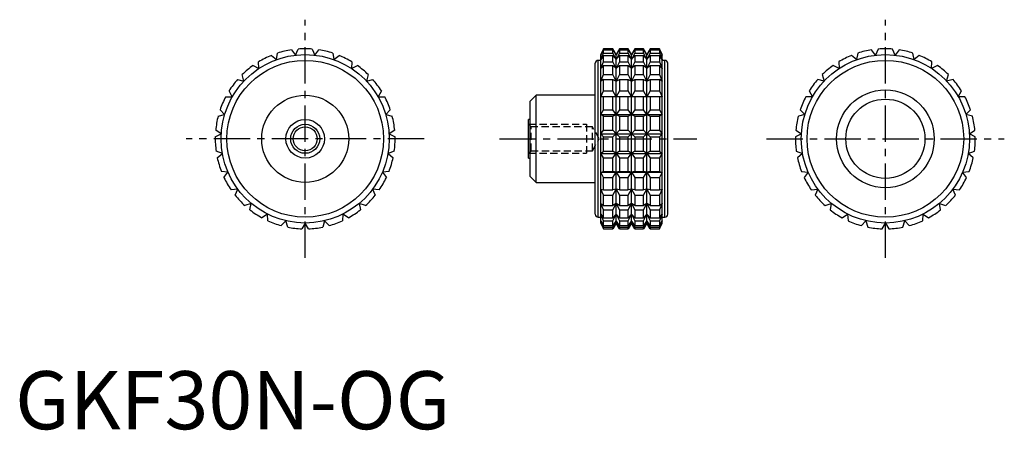
# Model space of a CAD drawing. Extents: x 1 to 171, y 0 to 71.
import ezdxf

# ---------------------------------------------------------------- set-up
doc = ezdxf.new("R2010")
doc.units = 0
doc.header["$LTSCALE"] = 5
doc.header["$MEASUREMENT"] = 0
doc.linetypes.add('CENTER', pattern=[2, 1.25, -0.25, 0.25, -0.25])
doc.linetypes.add('HIDDEN', pattern=[0.375, 0.25, -0.125])
doc.layers.get('0').update_dxf_attribs({"linetype": 'CONTINUOUS'})
for name, color, linetype in [('1', 1, 'CENTER'), ('2', 2, 'HIDDEN'), ('3', 3, 'CONTINUOUS')]:
    doc.layers.add(name, color=color, linetype=linetype)
doc.styles.add('Standard1', font='arial.ttf')

msp = doc.modelspace()

# ---------------------------------------------------------------- linework, layer by layer
for p, q in [((45.04, 63.63), (45.24, 64.75)), ((47.63, 65.32), (48.32, 64.4)), ((48.32, 64.4), (48.77, 65.45)), ((51.23, 65.45), (51.68, 64.4)), ((51.68, 64.4), (52.37, 65.32)), ((54.76, 64.75), (54.96, 63.63)), ((101.43, 65.5), (100.96, 64.5)), ((100.96, 64.4), (101.43, 65.45)), ((101.43, 65.32), (100.96, 64.4)), ((100.96, 63.63), (101.43, 64.75)), ((100.96, 35.5), (100.96, 64.5)), ((103.03, 65.5), (101.43, 65.5)), ((101.43, 65.45), (101.43, 65.5)), ((101.43, 65.45), (103.03, 65.45)), ((101.43, 64.75), (101.43, 65.32)), ((101.43, 65.32), (103.03, 65.32)), ((101.43, 64.75), (103.03, 64.75)), ((103.61, 64.5), (103.03, 65.5)), ((103.03, 65.45), (103.03, 65.5)), ((103.61, 64.4), (103.03, 65.45)), ((103.03, 64.75), (103.03, 65.32)), ((103.03, 65.32), (103.61, 64.4)), ((103.61, 63.63), (103.03, 64.75)), ((104.18, 65.5), (103.61, 64.5)), ((104.18, 65.45), (103.61, 64.4)), ((103.61, 64.4), (104.18, 65.32)), ((104.18, 64.75), (103.61, 63.63)), ((103.61, 35.5), (103.61, 64.5)), ((105.67, 65.5), (104.18, 65.5)), ((104.18, 65.5), (104.18, 65.45)), ((104.18, 65.45), (105.67, 65.45)), ((104.18, 65.32), (105.67, 65.32)), ((104.18, 65.32), (104.18, 64.75)), ((104.18, 64.75), (105.67, 64.75)), ((106.25, 64.5), (105.67, 65.5)), ((105.67, 65.45), (105.67, 65.5)), ((106.25, 64.4), (105.67, 65.45)), ((105.67, 64.75), (105.67, 65.32)), ((105.67, 65.32), (106.25, 64.4)), ((106.25, 63.63), (105.67, 64.75)), ((106.83, 65.5), (106.25, 64.5)), ((106.83, 65.45), (106.25, 64.4)), ((106.25, 64.4), (106.83, 65.32)), ((106.83, 64.75), (106.25, 63.63)), ((106.25, 35.5), (106.25, 64.5)), ((108.32, 65.5), (106.83, 65.5)), ((106.83, 65.5), (106.83, 65.45)), ((106.83, 65.45), (108.32, 65.45)), ((106.83, 65.32), (108.32, 65.32)), ((106.83, 65.32), (106.83, 64.75)), ((106.83, 64.75), (108.32, 64.75)), ((108.89, 64.5), (108.32, 65.5)), ((108.32, 65.45), (108.32, 65.5)), ((108.89, 64.4), (108.32, 65.45)), ((108.32, 64.75), (108.32, 65.32)), ((108.32, 65.32), (108.89, 64.4)), ((108.89, 63.63), (108.32, 64.75)), ((109.47, 65.5), (108.89, 64.5)), ((109.47, 65.45), (108.89, 64.4)), ((108.89, 64.4), (109.47, 65.32)), ((109.47, 64.75), (108.89, 63.63)), ((108.89, 35.5), (108.89, 64.5)), ((111.07, 65.5), (109.47, 65.5)), ((109.47, 65.5), (109.47, 65.45)), ((109.47, 65.45), (111.07, 65.45)), ((109.47, 65.32), (111.07, 65.32)), ((109.47, 65.32), (109.47, 64.75)), ((109.47, 64.75), (111.07, 64.75)), ((111.54, 64.5), (111.07, 65.5)), ((111.07, 65.5), (111.07, 65.45)), ((111.07, 65.45), (111.54, 64.4)), ((111.54, 64.4), (111.07, 65.32)), ((111.07, 65.32), (111.07, 64.75)), ((111.07, 64.75), (111.54, 63.63)), ((111.54, 35.5), (111.54, 64.5)), ((145.24, 64.75), (145.04, 63.63)), ((148.32, 64.4), (147.63, 65.32)), ((148.77, 65.45), (148.32, 64.4)), ((151.68, 64.4), (151.23, 65.45)), ((152.37, 65.32), (151.68, 64.4)), ((154.96, 63.63), (154.76, 64.75)), ((42.03, 62.11), (41.97, 63.26)), ((44.17, 64.36), (45.04, 63.63)), ((54.96, 63.63), (55.83, 64.36)), ((58.03, 63.26), (57.97, 62.11)), ((100, 37), (100, 63)), ((100.96, 63.5), (100.5, 63.5)), ((100.5, 36.5), (100.5, 63.5)), ((101.43, 64.36), (100.96, 63.63)), ((100.96, 62.11), (101.43, 63.26)), ((101.43, 63.26), (101.43, 64.36)), ((101.43, 64.36), (103.03, 64.36)), ((101.43, 63.26), (103.03, 63.26)), ((103.03, 63.26), (103.03, 64.36)), ((103.03, 64.36), (103.61, 63.63)), ((103.61, 62.11), (103.03, 63.26)), ((103.61, 63.63), (104.18, 64.36)), ((104.18, 63.26), (103.61, 62.11)), ((104.18, 64.36), (105.67, 64.36)), ((104.18, 64.36), (104.18, 63.26)), ((104.18, 63.26), (105.67, 63.26)), ((105.67, 63.26), (105.67, 64.36)), ((105.67, 64.36), (106.25, 63.63)), ((106.25, 62.11), (105.67, 63.26)), ((106.25, 63.63), (106.83, 64.36)), ((106.83, 63.26), (106.25, 62.11)), ((106.83, 64.36), (108.32, 64.36)), ((106.83, 64.36), (106.83, 63.26)), ((106.83, 63.26), (108.32, 63.26)), ((108.32, 63.26), (108.32, 64.36)), ((108.32, 64.36), (108.89, 63.63)), ((108.89, 62.11), (108.32, 63.26)), ((108.89, 63.63), (109.47, 64.36)), ((109.47, 63.26), (108.89, 62.11)), ((109.47, 64.36), (111.07, 64.36)), ((109.47, 64.36), (109.47, 63.26)), ((109.47, 63.26), (111.07, 63.26)), ((111.54, 63.63), (111.07, 64.36)), ((111.07, 64.36), (111.07, 63.26)), ((111.07, 63.26), (111.54, 62.11)), ((112, 63.5), (111.54, 63.5)), ((112, 36.5), (112, 63.5)), ((112.5, 37), (112.5, 63)), ((141.97, 63.26), (142.03, 62.11)), ((145.04, 63.63), (144.17, 64.36)), ((155.83, 64.36), (154.96, 63.63)), ((157.97, 62.11), (158.03, 63.26)), ((41.01, 62.63), (42.03, 62.11)), ((57.97, 62.11), (58.99, 62.63)), ((101.43, 62.63), (100.96, 62.11)), ((101.43, 61.05), (101.43, 62.63)), ((101.43, 62.63), (103.03, 62.63)), ((103.03, 61.05), (103.03, 62.63)), ((103.03, 62.63), (103.61, 62.11)), ((103.61, 62.11), (104.18, 62.63)), ((104.18, 62.63), (105.67, 62.63)), ((104.18, 62.63), (104.18, 61.05)), ((105.67, 61.05), (105.67, 62.63)), ((105.67, 62.63), (106.25, 62.11)), ((106.25, 62.11), (106.83, 62.63)), ((106.83, 62.63), (108.32, 62.63)), ((106.83, 62.63), (106.83, 61.05)), ((108.32, 61.05), (108.32, 62.63)), ((108.32, 62.63), (108.89, 62.11)), ((108.89, 62.11), (109.47, 62.63)), ((109.47, 62.63), (111.07, 62.63)), ((109.47, 62.63), (109.47, 61.05)), ((111.54, 62.11), (111.07, 62.63)), ((111.07, 62.63), (111.07, 61.05)), ((142.03, 62.11), (141.01, 62.63)), ((158.99, 62.63), (157.97, 62.11)), ((38.34, 60.21), (39.45, 59.95)), ((39.45, 59.95), (39.13, 61.05)), ((60.87, 61.05), (60.55, 59.95)), ((60.55, 59.95), (61.66, 60.21)), ((100.96, 59.95), (101.43, 61.05)), ((101.43, 60.21), (100.96, 59.95)), ((101.43, 61.05), (103.03, 61.05)), ((101.43, 58.24), (101.43, 60.21)), ((101.43, 60.21), (103.03, 60.21)), ((103.61, 59.95), (103.03, 61.05)), ((103.03, 58.24), (103.03, 60.21)), ((103.03, 60.21), (103.61, 59.95)), ((104.18, 61.05), (103.61, 59.95)), ((103.61, 59.95), (104.18, 60.21)), ((104.18, 61.05), (105.67, 61.05)), ((104.18, 60.21), (105.67, 60.21)), ((104.18, 60.21), (104.18, 58.24)), ((106.25, 59.95), (105.67, 61.05)), ((105.67, 58.24), (105.67, 60.21)), ((105.67, 60.21), (106.25, 59.95)), ((106.83, 61.05), (106.25, 59.95)), ((106.25, 59.95), (106.83, 60.21)), ((106.83, 61.05), (108.32, 61.05)), ((106.83, 60.21), (108.32, 60.21)), ((106.83, 60.21), (106.83, 58.24)), ((108.89, 59.95), (108.32, 61.05)), ((108.32, 58.24), (108.32, 60.21)), ((108.32, 60.21), (108.89, 59.95)), ((109.47, 61.05), (108.89, 59.95)), ((108.89, 59.95), (109.47, 60.21)), ((109.47, 61.05), (111.07, 61.05)), ((109.47, 60.21), (111.07, 60.21)), ((109.47, 60.21), (109.47, 58.24)), ((111.07, 61.05), (111.54, 59.95)), ((111.54, 59.95), (111.07, 60.21)), ((111.07, 60.21), (111.07, 58.24)), ((139.45, 59.95), (138.34, 60.21)), ((139.13, 61.05), (139.45, 59.95)), ((160.55, 59.95), (160.87, 61.05)), ((161.66, 60.21), (160.55, 59.95)), ((37.44, 57.25), (36.87, 58.24)), ((63.13, 58.24), (62.56, 57.25)), ((100.96, 57.25), (101.43, 58.24)), ((101.43, 58.24), (103.03, 58.24)), ((103.61, 57.25), (103.03, 58.24)), ((104.18, 58.24), (103.61, 57.25)), ((104.18, 58.24), (105.67, 58.24)), ((106.25, 57.25), (105.67, 58.24)), ((106.83, 58.24), (106.25, 57.25)), ((106.83, 58.24), (108.32, 58.24)), ((108.89, 57.25), (108.32, 58.24)), ((109.47, 58.24), (108.89, 57.25)), ((109.47, 58.24), (111.07, 58.24)), ((111.07, 58.24), (111.54, 57.25)), ((136.87, 58.24), (137.44, 57.25)), ((162.56, 57.25), (163.13, 58.24)), ((36.3, 57.25), (37.44, 57.25)), ((62.56, 57.25), (63.7, 57.25)), ((89.8, 57.5), (88.8, 56.5)), ((88.8, 43.5), (88.8, 56.5)), ((100, 57.5), (89.8, 57.5)), ((89.8, 42.5), (89.8, 57.5)), ((111.54, 57.25), (100.96, 57.25)), ((101.43, 54.99), (101.43, 57.25)), ((103.03, 54.99), (103.03, 57.25)), ((104.18, 57.25), (104.18, 54.99)), ((105.67, 54.99), (105.67, 57.25)), ((106.83, 57.25), (106.83, 54.99)), ((108.32, 54.99), (108.32, 57.25)), ((109.47, 57.25), (109.47, 54.99)), ((111.07, 57.25), (111.07, 54.99)), ((137.44, 57.25), (136.3, 57.25)), ((163.7, 57.25), (162.56, 57.25)), ((36.11, 54.16), (35.33, 54.99)), ((64.67, 54.99), (63.89, 54.16)), ((100.96, 54.16), (101.43, 54.99)), ((101.43, 54.99), (103.03, 54.99)), ((103.61, 54.16), (103.03, 54.99)), ((104.18, 54.99), (103.61, 54.16)), ((104.18, 54.99), (105.67, 54.99)), ((106.25, 54.16), (105.67, 54.99)), ((106.83, 54.99), (106.25, 54.16)), ((106.83, 54.99), (108.32, 54.99)), ((108.89, 54.16), (108.32, 54.99)), ((109.47, 54.99), (108.89, 54.16)), ((109.47, 54.99), (111.07, 54.99)), ((111.07, 54.99), (111.54, 54.16)), ((135.33, 54.99), (136.11, 54.16)), ((163.89, 54.16), (164.67, 54.99)), ((35, 53.9), (36.11, 54.16)), ((63.89, 54.16), (65, 53.9)), ((88.8, 53.33), (88.5, 53.33)), ((88.5, 46.67), (88.5, 53.33)), ((101.43, 53.9), (100.96, 54.16)), ((100.96, 54.16), (111.54, 54.16)), ((101.43, 51.47), (101.43, 53.9)), ((101.43, 53.9), (103.03, 53.9)), ((103.03, 53.9), (103.61, 54.16)), ((103.03, 51.47), (103.03, 53.9)), ((103.61, 54.16), (104.18, 53.9)), ((104.18, 53.9), (105.67, 53.9)), ((104.18, 53.9), (104.18, 51.47)), ((105.67, 53.9), (106.25, 54.16)), ((105.67, 51.47), (105.67, 53.9)), ((106.25, 54.16), (106.83, 53.9)), ((106.83, 53.9), (108.32, 53.9)), ((106.83, 53.9), (106.83, 51.47)), ((108.32, 53.9), (108.89, 54.16)), ((108.32, 51.47), (108.32, 53.9)), ((108.89, 54.16), (109.47, 53.9)), ((109.47, 53.9), (111.07, 53.9)), ((109.47, 53.9), (109.47, 51.47)), ((111.54, 54.16), (111.07, 53.9)), ((111.07, 53.9), (111.07, 51.47)), ((136.11, 54.16), (135, 53.9)), ((165, 53.9), (163.89, 54.16)), ((35.52, 50.84), (34.57, 51.47)), ((65.43, 51.47), (64.48, 50.84)), ((100.96, 50.84), (101.43, 51.47)), ((101.43, 51.47), (103.03, 51.47)), ((103.61, 50.84), (103.03, 51.47)), ((104.18, 51.47), (103.61, 50.84)), ((104.18, 51.47), (105.67, 51.47)), ((106.25, 50.84), (105.67, 51.47)), ((106.83, 51.47), (106.25, 50.84)), ((106.83, 51.47), (108.32, 51.47)), ((108.89, 50.84), (108.32, 51.47)), ((109.47, 51.47), (108.89, 50.84)), ((109.47, 51.47), (111.07, 51.47)), ((111.07, 51.47), (111.54, 50.84)), ((134.57, 51.47), (135.52, 50.84)), ((164.48, 50.84), (165.43, 51.47)), ((34.5, 50.33), (35.52, 50.84)), ((64.48, 50.84), (65.5, 50.33)), ((101.43, 50.33), (100.96, 50.84)), ((100.96, 50.84), (111.54, 50.84)), ((101.43, 47.87), (101.43, 50.33)), ((101.43, 50.33), (103.03, 50.33)), ((103.03, 50.33), (103.61, 50.84)), ((103.03, 47.87), (103.03, 50.33)), ((103.61, 50.84), (104.18, 50.33)), ((104.18, 50.33), (105.67, 50.33)), ((104.18, 50.33), (104.18, 47.87)), ((105.67, 50.33), (106.25, 50.84)), ((105.67, 47.87), (105.67, 50.33)), ((106.25, 50.84), (106.83, 50.33)), ((106.83, 50.33), (108.32, 50.33)), ((106.83, 50.33), (106.83, 47.87)), ((108.32, 50.33), (108.89, 50.84)), ((108.32, 47.87), (108.32, 50.33)), ((108.89, 50.84), (109.47, 50.33)), ((109.47, 50.33), (111.07, 50.33)), ((109.47, 50.33), (109.47, 47.87)), ((111.54, 50.84), (111.07, 50.33)), ((111.07, 50.33), (111.07, 47.87)), ((135.52, 50.84), (134.5, 50.33)), ((165.5, 50.33), (164.48, 50.84)), ((35.72, 47.48), (34.65, 47.87)), ((65.35, 47.87), (64.28, 47.48)), ((100.96, 47.48), (101.43, 47.87)), ((101.43, 47.87), (103.03, 47.87)), ((103.61, 47.48), (103.03, 47.87)), ((104.18, 47.87), (103.61, 47.48)), ((104.18, 47.87), (105.67, 47.87)), ((106.25, 47.48), (105.67, 47.87)), ((106.83, 47.87), (106.25, 47.48)), ((106.83, 47.87), (108.32, 47.87)), ((108.89, 47.48), (108.32, 47.87)), ((109.47, 47.87), (108.89, 47.48)), ((109.47, 47.87), (111.07, 47.87)), ((111.07, 47.87), (111.54, 47.48)), ((134.65, 47.87), (135.72, 47.48)), ((164.28, 47.48), (165.35, 47.87)), ((34.85, 46.75), (35.72, 47.48)), ((64.28, 47.48), (65.15, 46.75)), ((88.5, 46.67), (88.8, 46.67)), ((101.43, 46.75), (100.96, 47.48)), ((100.96, 47.48), (111.54, 47.48)), ((101.43, 44.39), (101.43, 46.75)), ((101.43, 46.75), (103.03, 46.75)), ((103.03, 46.75), (103.61, 47.48)), ((103.03, 44.39), (103.03, 46.75)), ((103.61, 47.48), (104.18, 46.75)), ((104.18, 46.75), (105.67, 46.75)), ((104.18, 46.75), (104.18, 44.39)), ((105.67, 46.75), (106.25, 47.48)), ((105.67, 44.39), (105.67, 46.75)), ((106.25, 47.48), (106.83, 46.75)), ((106.83, 46.75), (108.32, 46.75)), ((106.83, 46.75), (106.83, 44.39)), ((108.32, 46.75), (108.89, 47.48)), ((108.32, 44.39), (108.32, 46.75)), ((108.89, 47.48), (109.47, 46.75)), ((109.47, 46.75), (111.07, 46.75)), ((109.47, 46.75), (109.47, 44.39)), ((111.54, 47.48), (111.07, 46.75)), ((111.07, 46.75), (111.07, 44.39)), ((135.72, 47.48), (134.85, 46.75)), ((165.15, 46.75), (164.28, 47.48)), ((36.69, 44.26), (35.55, 44.39)), ((36, 43.34), (36.69, 44.26)), ((64.45, 44.39), (63.31, 44.26)), ((63.31, 44.26), (64, 43.34)), ((100.96, 44.26), (101.43, 44.39)), ((101.43, 43.34), (100.96, 44.26)), ((100.96, 44.26), (111.54, 44.26)), ((101.43, 44.39), (103.03, 44.39)), ((103.61, 44.26), (103.03, 44.39)), ((103.03, 43.34), (103.61, 44.26)), ((104.18, 44.39), (103.61, 44.26)), ((103.61, 44.26), (104.18, 43.34)), ((104.18, 44.39), (105.67, 44.39)), ((106.25, 44.26), (105.67, 44.39)), ((105.67, 43.34), (106.25, 44.26)), ((106.83, 44.39), (106.25, 44.26)), ((106.25, 44.26), (106.83, 43.34)), ((106.83, 44.39), (108.32, 44.39)), ((108.89, 44.26), (108.32, 44.39)), ((108.32, 43.34), (108.89, 44.26)), ((109.47, 44.39), (108.89, 44.26)), ((108.89, 44.26), (109.47, 43.34)), ((109.47, 44.39), (111.07, 44.39)), ((111.07, 44.39), (111.54, 44.26)), ((111.54, 44.26), (111.07, 43.34)), ((135.55, 44.39), (136.69, 44.26)), ((136.69, 44.26), (136, 43.34)), ((163.31, 44.26), (164.45, 44.39)), ((164, 43.34), (163.31, 44.26)), ((88.8, 43.5), (89.8, 42.5)), ((89.8, 42.5), (100, 42.5)), ((101.43, 41.21), (101.43, 43.34)), ((101.43, 43.34), (103.03, 43.34)), ((103.03, 41.21), (103.03, 43.34)), ((104.18, 43.34), (105.67, 43.34)), ((104.18, 43.34), (104.18, 41.21)), ((105.67, 41.21), (105.67, 43.34)), ((106.83, 43.34), (108.32, 43.34)), ((106.83, 43.34), (106.83, 41.21)), ((108.32, 41.21), (108.32, 43.34)), ((109.47, 43.34), (111.07, 43.34)), ((109.47, 43.34), (109.47, 41.21)), ((111.07, 43.34), (111.07, 41.21)), ((38.37, 41.34), (37.23, 41.21)), ((37.92, 40.29), (38.37, 41.34)), ((61.63, 41.34), (62.08, 40.29)), ((62.77, 41.21), (61.63, 41.34)), ((101.43, 40.29), (100.96, 41.34)), ((100.96, 41.34), (101.43, 41.21)), ((101.43, 41.21), (103.03, 41.21)), ((103.61, 41.34), (103.03, 41.21)), ((103.03, 40.29), (103.61, 41.34)), ((103.61, 41.34), (104.18, 40.29)), ((104.18, 41.21), (103.61, 41.34)), ((104.18, 41.21), (105.67, 41.21)), ((106.25, 41.34), (105.67, 41.21)), ((105.67, 40.29), (106.25, 41.34)), ((106.25, 41.34), (106.83, 40.29)), ((106.83, 41.21), (106.25, 41.34)), ((106.83, 41.21), (108.32, 41.21)), ((108.89, 41.34), (108.32, 41.21)), ((108.32, 40.29), (108.89, 41.34)), ((108.89, 41.34), (109.47, 40.29)), ((109.47, 41.21), (108.89, 41.34)), ((109.47, 41.21), (111.07, 41.21)), ((111.54, 41.34), (111.07, 40.29)), ((111.07, 41.21), (111.54, 41.34)), ((137.23, 41.21), (138.37, 41.34)), ((138.37, 41.34), (137.92, 40.29)), ((161.63, 41.34), (162.77, 41.21)), ((162.08, 40.29), (161.63, 41.34)), ((101.43, 38.5), (101.43, 40.29)), ((101.43, 40.29), (103.03, 40.29)), ((103.03, 38.5), (103.03, 40.29)), ((104.18, 40.29), (105.67, 40.29)), ((104.18, 40.29), (104.18, 38.5)), ((105.67, 38.5), (105.67, 40.29)), ((106.83, 40.29), (108.32, 40.29)), ((106.83, 40.29), (106.83, 38.5)), ((108.32, 38.5), (108.32, 40.29)), ((109.47, 40.29), (111.07, 40.29)), ((109.47, 40.29), (109.47, 38.5)), ((111.07, 40.29), (111.07, 38.5)), ((40.68, 38.89), (39.61, 38.5)), ((40.48, 37.77), (40.68, 38.89)), ((59.32, 38.89), (59.52, 37.77)), ((60.39, 38.5), (59.32, 38.89)), ((101.43, 37.77), (100.96, 38.89)), ((100.96, 38.89), (101.43, 38.5)), ((101.43, 38.5), (103.03, 38.5)), ((101.43, 36.41), (101.43, 37.77)), ((101.43, 37.77), (103.03, 37.77)), ((103.61, 38.89), (103.03, 38.5)), ((103.03, 37.77), (103.61, 38.89)), ((103.03, 36.41), (103.03, 37.77)), ((103.61, 38.89), (104.18, 37.77)), ((104.18, 38.5), (103.61, 38.89)), ((104.18, 38.5), (105.67, 38.5)), ((104.18, 37.77), (105.67, 37.77)), ((104.18, 37.77), (104.18, 36.41)), ((106.25, 38.89), (105.67, 38.5)), ((105.67, 37.77), (106.25, 38.89)), ((105.67, 36.41), (105.67, 37.77)), ((106.25, 38.89), (106.83, 37.77)), ((106.83, 38.5), (106.25, 38.89)), ((106.83, 38.5), (108.32, 38.5)), ((106.83, 37.77), (108.32, 37.77)), ((106.83, 37.77), (106.83, 36.41)), ((108.89, 38.89), (108.32, 38.5)), ((108.32, 37.77), (108.89, 38.89)), ((108.32, 36.41), (108.32, 37.77)), ((108.89, 38.89), (109.47, 37.77)), ((109.47, 38.5), (108.89, 38.89)), ((109.47, 38.5), (111.07, 38.5)), ((109.47, 37.77), (111.07, 37.77)), ((109.47, 37.77), (109.47, 36.41)), ((111.54, 38.89), (111.07, 37.77)), ((111.07, 38.5), (111.54, 38.89)), ((111.07, 37.77), (111.07, 36.41)), ((139.61, 38.5), (140.68, 38.89)), ((140.68, 38.89), (140.48, 37.77)), ((159.32, 38.89), (160.39, 38.5)), ((159.52, 37.77), (159.32, 38.89)), ((43.49, 37.04), (42.54, 36.41)), ((43.56, 35.9), (43.49, 37.04)), ((46.66, 35.89), (45.87, 35.06)), ((46.98, 34.8), (46.66, 35.89)), ((53.34, 35.89), (53.02, 34.8)), ((54.13, 35.06), (53.34, 35.89)), ((56.51, 37.04), (56.44, 35.9)), ((57.46, 36.41), (56.51, 37.04)), ((100.5, 36.5), (100.96, 36.5)), ((101.43, 35.9), (100.96, 37.04)), ((100.96, 37.04), (101.43, 36.41)), ((101.43, 34.8), (100.96, 35.89)), ((100.96, 35.89), (101.43, 35.06)), ((101.43, 36.41), (103.03, 36.41)), ((101.43, 35.06), (101.43, 35.9)), ((101.43, 35.9), (103.03, 35.9)), ((103.61, 37.04), (103.03, 36.41)), ((103.03, 35.9), (103.61, 37.04)), ((103.03, 35.06), (103.03, 35.9)), ((103.61, 35.89), (103.03, 35.06)), ((103.03, 34.8), (103.61, 35.89)), ((103.61, 37.04), (104.18, 35.9)), ((104.18, 36.41), (103.61, 37.04)), ((103.61, 35.89), (104.18, 34.8)), ((104.18, 35.06), (103.61, 35.89)), ((104.18, 36.41), (105.67, 36.41)), ((104.18, 35.9), (105.67, 35.9)), ((104.18, 35.9), (104.18, 35.06)), ((106.25, 37.04), (105.67, 36.41)), ((105.67, 35.9), (106.25, 37.04)), ((105.67, 35.06), (105.67, 35.9)), ((106.25, 35.89), (105.67, 35.06)), ((105.67, 34.8), (106.25, 35.89)), ((106.25, 37.04), (106.83, 35.9)), ((106.83, 36.41), (106.25, 37.04)), ((106.25, 35.89), (106.83, 34.8)), ((106.83, 35.06), (106.25, 35.89)), ((106.83, 36.41), (108.32, 36.41)), ((106.83, 35.9), (108.32, 35.9)), ((106.83, 35.9), (106.83, 35.06)), ((108.89, 37.04), (108.32, 36.41)), ((108.32, 35.9), (108.89, 37.04)), ((108.32, 35.06), (108.32, 35.9)), ((108.89, 35.89), (108.32, 35.06)), ((108.32, 34.8), (108.89, 35.89)), ((108.89, 37.04), (109.47, 35.9)), ((109.47, 36.41), (108.89, 37.04)), ((108.89, 35.89), (109.47, 34.8)), ((109.47, 35.06), (108.89, 35.89)), ((109.47, 36.41), (111.07, 36.41)), ((109.47, 35.9), (111.07, 35.9)), ((109.47, 35.9), (109.47, 35.06)), ((111.54, 37.04), (111.07, 35.9)), ((111.07, 36.41), (111.54, 37.04)), ((111.07, 35.9), (111.07, 35.06)), ((111.54, 35.89), (111.07, 34.8)), ((111.07, 35.06), (111.54, 35.89)), ((111.54, 36.5), (112, 36.5)), ((142.54, 36.41), (143.49, 37.04)), ((143.49, 37.04), (143.56, 35.9)), ((145.87, 35.06), (146.66, 35.89)), ((146.66, 35.89), (146.98, 34.8)), ((153.02, 34.8), (153.34, 35.89)), ((153.34, 35.89), (154.13, 35.06)), ((156.44, 35.9), (156.51, 37.04)), ((156.51, 37.04), (157.46, 36.41)), ((50, 35.5), (49.43, 34.51)), ((50.57, 34.51), (50, 35.5)), ((100.96, 35.5), (101.43, 34.51)), ((101.43, 35.06), (103.03, 35.06)), ((101.43, 34.51), (101.43, 34.8)), ((101.43, 34.8), (103.03, 34.8)), ((101.43, 34.51), (103.03, 34.51)), ((103.61, 35.5), (103.03, 34.51)), ((103.03, 34.51), (103.03, 34.8)), ((104.18, 34.51), (103.61, 35.5)), ((104.18, 35.06), (105.67, 35.06)), ((104.18, 34.8), (105.67, 34.8)), ((104.18, 34.8), (104.18, 34.51)), ((104.18, 34.51), (105.67, 34.51)), ((106.25, 35.5), (105.67, 34.51)), ((105.67, 34.51), (105.67, 34.8)), ((106.83, 34.51), (106.25, 35.5)), ((106.83, 35.06), (108.32, 35.06)), ((106.83, 34.8), (108.32, 34.8)), ((106.83, 34.8), (106.83, 34.51)), ((106.83, 34.51), (108.32, 34.51)), ((108.89, 35.5), (108.32, 34.51)), ((108.32, 34.51), (108.32, 34.8)), ((109.47, 34.51), (108.89, 35.5)), ((109.47, 35.06), (111.07, 35.06)), ((109.47, 34.8), (111.07, 34.8)), ((109.47, 34.8), (109.47, 34.51)), ((109.47, 34.51), (111.07, 34.51)), ((111.07, 34.51), (111.54, 35.5)), ((111.07, 34.8), (111.07, 34.51)), ((149.43, 34.51), (150, 35.5)), ((150, 35.5), (150.57, 34.51))]:
    msp.add_line(p, q)
for centre, radius in [((50, 50), 14.5), ((150, 50), 14.5), ((50, 50), 13.5), ((150, 50), 13.5), ((150, 50), 8.42), ((50, 50), 7.5), ((150, 50), 6.82), ((50, 50), 3.33), ((50, 50), 2.07)]:
    msp.add_circle(centre, radius)
for centre, radius, start, end in [((50, 50), 15.5, 98.7788, 107.8878), ((50, 50), 15.5, 85.4455, 94.5545), ((50, 50), 15.5, 72.1122, 81.2212), ((150, 50), 15.5, 98.7788, 107.8878), ((150, 50), 15.5, 85.4455, 94.5545), ((150, 50), 15.5, 72.1122, 81.2212), ((50, 50), 15.5, 112.1122, 121.2212), ((50, 50), 15.5, 58.7788, 67.8878), ((100.5, 63), 0.5, 90, 180), ((112, 63), 0.5, 0, 90), ((150, 50), 15.5, 112.1122, 121.2212), ((150, 50), 15.5, 58.7788, 67.8878), ((50, 50), 15.5, 125.4455, 134.5545), ((50, 50), 15.5, 45.4455, 54.5545), ((150, 50), 15.5, 125.4455, 134.5545), ((150, 50), 15.5, 45.4455, 54.5545), ((50, 50), 15.5, 138.7788, 147.8878), ((50, 50), 15.5, 32.1122, 41.2212), ((150, 50), 15.5, 138.7788, 147.8878), ((150, 50), 15.5, 32.1122, 41.2212), ((50, 50), 15.5, 152.1122, 161.2212), ((50, 50), 15.5, 18.7788, 27.8878), ((150, 50), 15.5, 152.1122, 161.2212), ((150, 50), 15.5, 18.7788, 27.8878), ((50, 50), 15.5, 165.4455, 174.5545), ((50, 50), 15.5, 5.4455, 14.5545), ((150, 50), 15.5, 165.4455, 174.5545), ((150, 50), 15.5, 5.4455, 14.5545), ((50, 50), 15.5, 178.7788, 187.8878), ((50, 50), 15.5, 352.1122, 1.2212), ((150, 50), 15.5, 178.7788, 187.8878), ((150, 50), 15.5, 352.1122, 1.2212), ((50, 50), 15.5, 192.1122, 201.2212), ((50, 50), 15.5, 338.7788, 347.8878), ((150, 50), 15.5, 192.1122, 201.2212), ((150, 50), 15.5, 338.7788, 347.8878), ((50, 50), 15.5, 205.4455, 214.5545), ((50, 50), 15.5, 325.4455, 334.5545), ((150, 50), 15.5, 205.4455, 214.5545), ((150, 50), 15.5, 325.4455, 334.5545), ((50, 50), 15.5, 218.7788, 227.8878), ((50, 50), 15.5, 312.1122, 321.2212), ((150, 50), 15.5, 218.7788, 227.8878), ((150, 50), 15.5, 312.1122, 321.2212), ((50, 50), 15.5, 232.1122, 241.2212), ((50, 50), 15.5, 298.7788, 307.8878), ((150, 50), 15.5, 232.1122, 241.2212), ((150, 50), 15.5, 298.7788, 307.8878), ((50, 50), 15.5, 245.4455, 254.5545), ((50, 50), 15.5, 285.4455, 294.5545), ((100.5, 37), 0.5, 180, 270), ((112, 37), 0.5, 270, 0), ((150, 50), 15.5, 245.4455, 254.5545), ((150, 50), 15.5, 285.4455, 294.5545), ((50, 50), 15.5, 258.7788, 267.8878), ((50, 50), 15.5, 272.1122, 281.2212), ((150, 50), 15.5, 258.7788, 267.8878), ((150, 50), 15.5, 272.1122, 281.2212)]:
    msp.add_arc(centre, radius, start, end)
at = {"layer": '1'}
for p, q in [((50, 29.5), (50, 70.5)), ((150, 29.5), (150, 70.5)), ((70.5, 50), (29.5, 50)), ((83.5, 50), (117.5, 50)), ((129.5, 50), (170.5, 50))]:
    msp.add_line(p, q, dxfattribs=at)
at = {"layer": '2'}
for p, q in [((88.8, 46.67), (88.8, 53.33)), ((88.93, 52.07), (88.5, 52.5)), ((88.5, 52.5), (98.5, 52.5)), ((99.5, 52.07), (88.93, 52.07)), ((88.93, 47.93), (88.93, 52.07)), ((98.5, 52.5), (98.5, 47.5)), ((100.69, 50), (99.5, 52.07)), ((99.5, 47.93), (99.5, 52.07)), ((99.5, 47.93), (100.69, 50)), ((88.5, 47.5), (88.93, 47.93)), ((88.93, 47.93), (99.5, 47.93)), ((88.5, 47.5), (98.5, 47.5))]:
    msp.add_line(p, q, dxfattribs=at)
at = {"layer": '3'}
msp.add_circle((50, 50), 2.5, dxfattribs=at)

# ---------------------------------------------------------------- texts
at = {"color": 3, "style": 'Standard1'}
msp.add_text('GKF30N-OG', height=10, dxfattribs=at).set_placement((0, 0))

doc.saveas('drawing.dxf')
